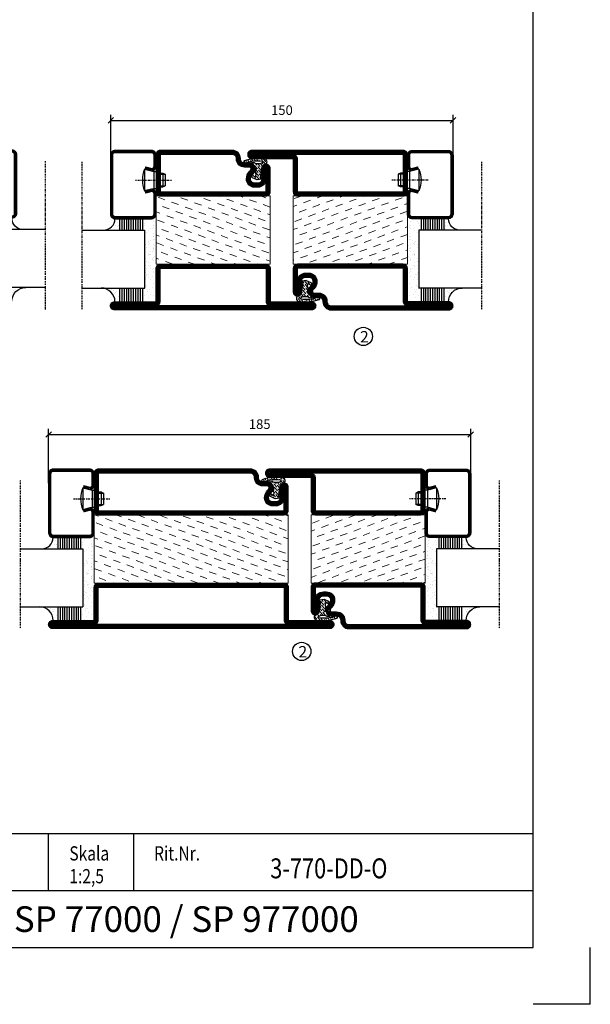
# Model space of a CAD drawing. Extents: x 0 to 1050, y 0 to 742.
# Drawn here: x 800 to 1050, y 0 to 432 of the extents above; entities that cross this region are included whole.
import ezdxf
from ezdxf.enums import TextEntityAlignment as Align

# ---------------------------------------------------------------- set-up
doc = ezdxf.new("R2010")
doc.units = 0
doc.linetypes.add('DASHDOT', pattern=[1, 0.5, -0.25, 0, -0.25])
doc.layers.get('0').update_dxf_attribs({"linetype": 'CONTINUOUS'})
doc.layers.get('DEFPOINTS').update_dxf_attribs({"linetype": 'CONTINUOUS'})
for name, color, linetype in [('CENTRUM', 3, 'DASHDOT'), ('FRAME050', 6, 'CONTINUOUS'), ('GLAS_MED_FOGNING', 2, 'CONTINUOUS'), ('ISOLATION', 2, 'CONTINUOUS'), ('ISOLATOR', 2, 'CONTINUOUS'), ('SPKONTUR', 7, 'CONTINUOUS'), ('STALPROFIL', 1, 'CONTINUOUS'), ('SVETEXT', 6, 'CONTINUOUS')]:
    doc.layers.add(name, color=color, linetype=linetype)
doc.styles.add('ROMANS', font='romans', dxfattribs={"width": 0.8})
doc.dimstyles.new('ROMANS', dxfattribs={"dimscale": 1.2, "dimtxt": 3.5, "dimasz": 2, "dimexe": 2, "dimexo": 1, "dimgap": 2, "dimtad": 1, "dimdsep": 46, "dimtxsty": 'ROMANS', "dimblk1": 'OBLIQUE', "dimblk2": 'OBLIQUE', "dimsah": 1, "dimcen": 2.5, "dimclrd": 2, "dimclre": 2, "dimclrt": 6, "dimadec": 0, "dimazin": 0, "dimtfac": 1, "dimtmove": 2, "dimatfit": 3, "dimfxl": 1, "dimtolj": 1, "dimarcsym": 0})
pattern_1 = [(20, (0, -5), (1.89761, 4.06944), [3.175, -3.175])]

# ---------------------------------------------------------------- blocks, each defined once
blk = doc.blocks.new('rithuvud_2')
at = {"layer": 'FRAME050', "color": 5}
for p, q in [((-170, 20), (0, 20)), ((-85, 10), (-85, 20)), ((-70, 10), (-70, 20)), ((0, 0), (0, 20)), ((-115, 10), (0, 10)), ((-170.81, 0), (0, 0))]:
    blk.add_line(p, q, dxfattribs=at)
at = {"layer": 'SVETEXT', "color": 7, "style": 'ROMANS', "width": 0.8}
for s, p in [('Skala', (-81.33, 16.49)), ('Rit.Nr.', (-66.47, 16.49))]:
    blk.add_text(s, height=2.5, dxfattribs=at).set_placement(p, align=Align.MIDDLE_LEFT)
at = {"layer": 'SVETEXT', "style": 'ROMANS', "width": 0.8, "flags": 8}
blk.add_attdef('DRAWING_NUMBER', text='', height=3.5, dxfattribs=at).set_placement((-35.83, 13.41), align=Align.MIDDLE)
for tag, p in [('DATE', (-111.33, 12.49)), ('SCALE', (-81.33, 12.49))]:
    blk.add_attdef(tag, text='', height=2.5, dxfattribs=at).set_placement(p, align=Align.MIDDLE_LEFT)
at = {"layer": 'SVETEXT', "style": 'ROMANS', "flags": 8}
blk.add_attdef('TITLE1', text='', height=4.5, dxfattribs=at).set_placement((-60.83, 4.37), align=Align.MIDDLE)
blk = doc.blocks.new('*X58')
at = {"color": 0}
for p, q in [((-55.28, 26.61), (-55.28, 26.61)), ((-54.91, 29.43), (-54.91, 29.43)), ((-54.35, 29.09), (-54.35, 29.09)), ((-53.67, 29.92), (-53.67, 29.92)), ((-53.54, 26.07), (-53.54, 26.07)), ((-51.87, 27.5), (-51.87, 27.5)), ((-51.63, 29.45), (-51.63, 29.45)), ((-51.01, 29.96), (-51.01, 29.96)), ((-50.85, 28.14), (-50.85, 28.14)), ((-50.59, 29.59), (-50.59, 29.59)), ((-49.52, 29.98), (-49.52, 29.98)), ((-49.27, 28.36), (-49.27, 28.36)), ((-48.97, 29.8), (-48.97, 29.8)), ((-48.68, 29.44), (-48.68, 29.44)), ((-48.14, 26.26), (-48.14, 26.26)), ((-47.28, 26.54), (-47.28, 26.54)), ((-46.91, 26.2), (-46.91, 26.2)), ((-45.73, 28.12), (-45.73, 28.12)), ((-45.64, 27.51), (-45.64, 27.51)), ((-43.29, 29.99), (-43.29, 29.99)), ((-42.91, 26.33), (-42.91, 26.33)), ((-42.45, 29.46), (-42.45, 29.46)), ((-41.27, 28.29), (-41.27, 28.29)), ((-40.9, 27.96), (-40.9, 27.96)), ((-40.33, 28.31), (-40.33, 28.31)), ((-39.41, 27.52), (-39.41, 27.52)), ((-39.16, 26.36), (-39.16, 26.36)), ((-39.02, 25.93), (-39.02, 25.93)), ((-37.98, 26.07), (-37.98, 26.07)), ((-37.79, 26.31), (-37.79, 26.31)), ((-36.36, 26.28), (-36.36, 26.28)), ((-36.22, 29.47), (-36.22, 29.47)), ((-35.09, 28.38), (-35.09, 28.38)), ((-44.41, 25.22), (-44.41, 25.22)), ((-43.37, 25.36), (-43.37, 25.36)), ((-41.74, 25.57), (-41.74, 25.57))]:
    blk.add_line(p, q, dxfattribs=at)
blk = doc.blocks.new('*X49')
at = {"color": 0}
for p, q in [((-57.66, 43.32), (-57.66, 43.32)), ((-57.17, 44.26), (-57.17, 44.26)), ((-56.58, 43.49), (-56.58, 43.49)), ((-56.12, 44.39), (-56.12, 44.39)), ((-59.16, 41.51), (-59.16, 41.51)), ((-57.29, 42.98), (-57.29, 42.98)), ((-56.72, 42.52), (-56.72, 42.52)), ((-55.55, 41.39), (-55.55, 41.39)), ((-61.36, 28.17), (-61.36, 28.17)), ((-61.13, 29.42), (-61.13, 29.42)), ((-59.73, 28.38), (-59.73, 28.38)), ((-58.79, 29.95), (-58.79, 29.95)), ((-58.66, 26.09), (-58.66, 26.09)), ((-58.1, 27.49), (-58.1, 27.49)), ((-57.02, 28.74), (-57.02, 28.74)), ((-56.08, 28.07), (-56.08, 28.07)), ((-55.98, 28.88), (-55.98, 28.88)), ((-55.75, 29.97), (-55.75, 29.97))]:
    blk.add_line(p, q, dxfattribs=at)
blk = doc.blocks.new('GLASV6_18')
at = {"layer": 'GLAS_MED_FOGNING'}
for p, q in [((9.6, 49), (9.6, 30)), ((9.6, 41), (3.6, 41)), ((9.6, 40), (3.6, 40)), ((9.6, 39), (3.6, 39)), ((9.6, 38), (3.6, 38)), ((9.6, 37), (3.6, 37)), ((9.6, 36), (3.6, 36)), ((9.6, 35), (3.6, 35)), ((9.6, 34), (3.6, 34)), ((9.6, 33), (3.6, 33)), ((9.6, 32), (3.6, 32)), ((9.6, 31), (3.6, 31))]:
    blk.add_line(p, q, dxfattribs=at)
blk.add_arc((3.6, 49), 6, 270, 0, dxfattribs=at)
blk.add_blockref('*X49', (65, 0), dxfattribs=at)
blk = doc.blocks.new('SP40020')
at = {"layer": 'CENTRUM'}
blk.add_line((-13, 34.07), (-13, 18), dxfattribs=at)
at = {"layer": 'GLAS_MED_FOGNING'}
for p, q in [((-8.2, 30), (-17.8, 30)), ((-17.8, 30), (-16.73, 26)), ((-9.27, 26), (-16.73, 26)), ((-16.73, 26), (-16.73, 25)), ((-8.2, 30), (-9.27, 26)), ((-9.27, 26), (-9.27, 25)), ((-16, 23.5), (-16, 22)), ((-10, 22), (-16, 22)), ((-16, 22), (-15.5, 21)), ((-15.5, 23.5), (-15.5, 21)), ((-10.5, 23.5), (-10.5, 21)), ((-10, 22), (-10.5, 21)), ((-10, 23.5), (-10, 22)), ((-10.5, 21), (-15.5, 21))]:
    blk.add_line(p, q, dxfattribs=at)
blk.add_arc((-13, 18.93), 12.07, 66.5445, 113.4555, dxfattribs=at)
blk = doc.blocks.new('SP43020')
at = {"layer": 'SPKONTUR'}
blk.add_lwpolyline([(-8.2, 30), (-9, 27, 0.414214), (-7, 25), (-2, 25, 0.414214), (0, 27), (0, 43, 0.414214), (-2, 45), (-28, 45, 0.414214), (-30, 43), (-30, 27, 0.414214), (-28, 25), (-19, 25, 0.414214), (-17, 27), (-17.8, 30)], format="xyb", dxfattribs=at)
at = {"layer": 'STALPROFIL', "const_width": 1.25}
blk.add_lwpolyline([(-7.59, 29.84), (-8.37, 26.93, 0.398381), (-7, 25.62), (-2, 25.62, 0.414214), (-0.62, 27), (-0.62, 43, 0.414214), (-2, 44.38), (-28, 44.38, 0.414214), (-29.37, 43), (-29.37, 27, 0.414214), (-28, 25.62), (-19, 25.62, 0.398381), (-17.63, 26.93), (-18.41, 29.84)], format="xyb", dxfattribs=at)
at = {"layer": 'GLAS_MED_FOGNING'}
blk.add_blockref('SP40020', (0, 0), dxfattribs=at)
blk = doc.blocks.new('*X50')
at = {"color": 0}
for p, q in [((-39.97, 46.52), (-39.97, 46.52)), ((-39.43, 41.14), (-39.43, 41.14)), ((-39.17, 41.45), (-39.17, 41.45)), ((-38.29, 41.72), (-38.29, 41.72)), ((-38.13, 41.58), (-38.13, 41.58)), ((-38.03, 42.56), (-38.03, 42.56)), ((-36.5, 41.8), (-36.5, 41.8)), ((-39.41, 27.52), (-39.41, 27.52)), ((-39.16, 26.36), (-39.16, 26.36)), ((-39.02, 25.93), (-39.02, 25.93)), ((-37.98, 26.07), (-37.98, 26.07)), ((-37.92, 30.16), (-37.92, 30.16)), ((-37.79, 26.31), (-37.79, 26.31)), ((-37.06, 30), (-37.06, 30)), ((-36.36, 26.28), (-36.36, 26.28)), ((-36.22, 29.47), (-36.22, 29.47)), ((-35.25, 30.05), (-35.25, 30.05)), ((-35.09, 28.38), (-35.09, 28.38))]:
    blk.add_line(p, q, dxfattribs=at)
blk = doc.blocks.new('GLASH5')
at = {"layer": 'GLAS_MED_FOGNING'}
for p, q in [((-25, 49), (-25, 30)), ((-20, 41), (-25, 41)), ((-20, 40), (-25, 40)), ((-20, 39), (-25, 39)), ((-20, 38), (-25, 38)), ((-20, 37), (-25, 37)), ((-20, 36), (-25, 36)), ((-20, 35), (-25, 35)), ((-20, 34), (-25, 34)), ((-20, 33), (-25, 33)), ((-20, 32), (-25, 32)), ((-20, 31), (-25, 31))]:
    blk.add_line(p, q, dxfattribs=at)
blk.add_arc((-20, 48), 5, 180, 270, dxfattribs=at)
blk.add_blockref('*X50', (15, 0), dxfattribs=at)
blk = doc.blocks.new('65_SP43020')
at = {"layer": 'CENTRUM'}
blk.add_lwpolyline([(0, 57.5), (-35, 57.5), (-55.4, 57.5), (-65, 57.5)], dxfattribs=at)
at = {"layer": 'GLAS_MED_FOGNING'}
for p, q in [((-55.4, 57.5), (-55.4, 49)), ((-30, 57.5), (-30, 49)), ((-30, 30), (-55.4, 30))]:
    blk.add_line(p, q, dxfattribs=at)
for name, p in [('GLASV6_18', (-65, 0)), ('SP43020', (5, 0))]:
    blk.add_blockref(name, p)
for name, p in [('GLASH5', (-5, 0)), ('*X58', (0, 0)), ('*X58', (5, -0.11))]:
    blk.add_blockref(name, p, dxfattribs=at)
blk = doc.blocks.new('_Oblique')
at = {"color": 0, "linetype": 'ByBlock', "lineweight": -2}
blk.add_line((-0.5, -0.5), (0.5, 0.5), dxfattribs=at)
blk = doc.blocks.new('*D198')
at = {"layer": 'DEFPOINTS', "color": 0, "transparency": 16777216}
for p in [(989.83, 387.87), (839.83, 365.41), (989.83, 365.41)]:
    blk.add_point(p, dxfattribs=at)
at = {"layer": 'GLAS_MED_FOGNING', "color": 2, "lineweight": -2, "transparency": 16777216}
for p, q in [((839.83, 366.61), (839.83, 390.27)), ((989.83, 366.61), (989.83, 390.27)), ((839.83, 387.87), (989.83, 387.87))]:
    blk.add_line(p, q, dxfattribs=at)
at = {"layer": 'GLAS_MED_FOGNING', "color": 2, "lineweight": -2, "transparency": 16777216, "xscale": 2.4, "yscale": 2.4, "zscale": 2.4, "rotation": 180}
blk.add_blockref('_Oblique', (839.83, 387.87), dxfattribs=at)
at = {"layer": 'GLAS_MED_FOGNING', "color": 2, "lineweight": -2, "transparency": 16777216, "xscale": 2.4, "yscale": 2.4, "zscale": 2.4}
blk.add_blockref('_Oblique', (989.83, 387.87), dxfattribs=at)
at = {"layer": 'GLAS_MED_FOGNING', "color": 6, "transparency": 16777216, "insert": (914.83, 392.37), "char_height": 4.2, "attachment_point": 5, "style": 'ROMANS'}
blk.add_mtext('\\A1;150', dxfattribs=at)
blk = doc.blocks.new('*D199')
at = {"layer": 'DEFPOINTS', "color": 0, "transparency": 16777216}
for p in [(997.6, 250.07), (812.6, 227.54), (997.6, 227.54)]:
    blk.add_point(p, dxfattribs=at)
at = {"layer": 'GLAS_MED_FOGNING', "color": 2, "lineweight": -2, "transparency": 16777216}
for p, q in [((812.6, 228.74), (812.6, 252.47)), ((997.6, 228.74), (997.6, 252.47)), ((812.6, 250.07), (997.6, 250.07))]:
    blk.add_line(p, q, dxfattribs=at)
at = {"layer": 'GLAS_MED_FOGNING', "color": 2, "lineweight": -2, "transparency": 16777216, "xscale": 2.4, "yscale": 2.4, "zscale": 2.4, "rotation": 180}
blk.add_blockref('_Oblique', (812.6, 250.07), dxfattribs=at)
at = {"layer": 'GLAS_MED_FOGNING', "color": 2, "lineweight": -2, "transparency": 16777216, "xscale": 2.4, "yscale": 2.4, "zscale": 2.4}
blk.add_blockref('_Oblique', (997.6, 250.07), dxfattribs=at)
at = {"layer": 'GLAS_MED_FOGNING', "color": 6, "transparency": 16777216, "insert": (905.1, 254.57), "char_height": 4.2, "attachment_point": 5, "style": 'ROMANS'}
blk.add_mtext('\\A1;185', dxfattribs=at)
blk = doc.blocks.new('8510')
at = {"layer": 'SPKONTUR'}
blk.add_lwpolyline([(-8.4, 11.9), (-8.4, 11.89), (-8.4, 11.9, -0.414214), (-5.9, 14.4), (-3.8, 14.4, 0.414214), (-2, 16.2), (-2, 16.4, -0.414214), (1.6, 20), (68.2, 20, -0.414214), (70, 18.2), (70, 1.8, -0.414214), (68.2, 0), (-13.2, 0, -0.414214), (-15, 1.8), (-15, 12.1, -0.414214), (-13.2, 13.9), (-13.2, 13.9, -0.414214), (-11.4, 12.1), (-11.4, 7.4, 0.414214), (-9.6, 5.6), (-8.2, 5.6, 0.414214), (-6.4, 7.4, 0.198912), (-7.28, 9.52), (-7.52, 9.76, -0.198912), (-8.4, 11.89)], format="xyb", dxfattribs=at)
blk.add_lwpolyline([(-6.65, 11.89), (-6.65, 11.9, -0.414214), (-5.9, 12.65), (-3.8, 12.65, 0.414214), (-0.25, 16.2), (-0.25, 16.4, -0.414214), (1.6, 18.25), (68.2, 18.25, -0.414214), (68.25, 18.2), (68.25, 1.8, -0.414214), (68.2, 1.75), (-13.2, 1.75, -0.414214), (-13.25, 1.8), (-13.25, 12.1, -0.413618), (-13.2, 12.15, -0.41358), (-13.15, 12.1), (-13.15, 7.4, 0.414214), (-9.6, 3.85), (-8.2, 3.85, 0.414214), (-4.65, 7.4, 0.198912), (-6.04, 10.76), (-6.28, 11, -0.198912)], format="xyb", close=True, dxfattribs=at)
at = {"layer": 'STALPROFIL', "const_width": 1.75}
blk.add_lwpolyline([(-7.52, 11.89), (-7.52, 11.9, -0.414214), (-5.9, 13.53), (-3.8, 13.53, 0.414214), (-1.13, 16.2), (-1.13, 16.4, -0.414214), (1.6, 19.12), (68.2, 19.12, -0.414214), (69.12, 18.2), (69.12, 1.8, -0.414214), (68.2, 0.88), (-13.2, 0.88, -0.414214), (-14.12, 1.8), (-14.12, 12.1, -0.414214), (-13.2, 13.02, -0.414214), (-12.28, 12.1), (-12.28, 7.4, 0.414214), (-9.6, 4.73), (-8.2, 4.73, 0.414214), (-5.52, 7.4, 0.198912), (-6.66, 10.14), (-6.9, 10.38, -0.198912)], format="xyb", close=True, dxfattribs=at)
blk = doc.blocks.new('SP40035')
at = {"layer": 'GLAS_MED_FOGNING', "lineweight": 0}
h = blk.add_hatch(dxfattribs=at)
h.set_pattern_fill('ANSI36', color=256, scale=0.25, angle=5, style=0)
h.set_pattern_definition([(50, (1250, -935), (0.2848244, 1.57429627), [1.984375, -0.396875, 0, -0.396875])])
h.paths.add_polyline_path([(6.28, 11.93, -0.354119), (6.48, 12.26), (6.63, 12.32, -0.206482), (7.71, 13.98, -0.042559), (8.12, 14.28, 0.7927), (8, 14.65), (6.9, 14.56, 0.177741), (6.78, 14.5), (6.71, 14.43, -0.198912), (6, 14.14), (4.43, 14.14, -0.155409), (3.85, 14.32, 0.0327), (3.54, 14.52, -0.977099), (3.45, 15.32, -0.132977), (10.82, 14.45, 0.048391), (10.91, 14.4), (11.2, 14.4, 0.020293), (11.35, 14.41, 0.593297), (11.43, 15.37, 0.066094), (6.59, 16.4), (3.67, 16.4, 0.01672), (2.43, 16.26, 0.695311), (1.97, 13.89, -0.169939), (3.05, 13.4, -0.085808), (3.42, 12.96), (3.44, 12.83, -0.105307), (3.6, 12.1), (3.6, 11.85), (4.21, 8.01, -0.463822), (4.11, 7.89), (3.86, 8.02, 0.250947), (3.6, 7.77), (3.6, 7.54, 0.062275), (3.64, 7.45), (5.74, 7.16, 0.129372), (5.89, 7.19), (7.85, 8.08, 0.605976), (7.76, 9.28), (6.8, 8.41, -0.440011), (6.44, 8.66), (6.29, 9.75, -0.305731), (6.38, 9.95), (6.43, 9.98, 0.305731), (6.53, 10.18)])
at = {"layer": 'ISOLATION', "flags": 128}
blk.add_lwpolyline([(2.43, 16.26, -0.122178), (11.43, 15.37, -1), (10.82, 14.45, 0.13322), (3.44, 15.32, 0.960853), (3.54, 14.52, -0.0327), (3.85, 14.32, 0.155409), (4.43, 14.14), (6, 14.14, 0.198912), (6.71, 14.43), (6.78, 14.5, -0.177741), (6.9, 14.56), (8, 14.65, -0.7927), (8.12, 14.28, 0.196607), (6.77, 12.46, -0.247298), (6.64, 12.32), (6.48, 12.26, 0.354119), (6.28, 11.93), (6.53, 10.18, -0.305731), (6.43, 9.98), (6.38, 9.95, 0.305731), (6.29, 9.75), (6.44, 8.66, 0.440011), (6.8, 8.41), (7.76, 9.28, -0.605976), (7.85, 8.08), (5.85, 7.18, -0.094896), (5.74, 7.16), (3.64, 7.45, -0.501378), (3.86, 8.02), (4.11, 7.89, 0.453318), (4.21, 8.01), (3.42, 12.96, 0.212342), (2.3, 13.75, -0.806331)], format="xyb", close=True, dxfattribs=at)
blk = doc.blocks.new('8522')
at = {"layer": 'SPKONTUR', "flags": 128}
blk.add_lwpolyline([(-15, -1.8), (-15, -16.4), (-33.2, -16.4, 0.414214), (-35, -18.2), (-35, -18.2, 0.414214), (-33.2, -20), (88.2, -20, 0.414214), (90, -18.2), (90, -18.2, 0.414214), (88.2, -16.4), (70, -16.4), (70, -1.8, 0.414214), (68.2, 0), (-13.2, 0, 0.414214)], format="xyb", close=True, dxfattribs=at)
at = {"layer": 'SPKONTUR'}
for points in [[(10, -18.25), (88.2, -18.25, 0.413617), (88.25, -18.2, 0.413581), (88.2, -18.15), (70, -18.15, -0.414214), (68.25, -16.4), (68.25, -1.8, 0.414214), (68.2, -1.75), (10, -1.75), (-13.2, -1.75, 0.414214), (-13.25, -1.8), (-13.25, -16.4, -0.414214), (-15, -18.15), (-33.2, -18.15, 0.413629), (-33.25, -18.2, 0.413569), (-33.2, -18.25)], [(88.2, -18.25), (88.2, -18.25, 0.413617), (88.25, -18.2, 0.413581), (88.2, -18.15), (70, -18.15, -0.414214), (68.25, -16.4), (68.25, -1.8, 0.414214), (68.2, -1.75), (68.2, -1.75), (-13.2, -1.75, 0.414214), (-13.25, -1.8), (-13.25, -16.4, -0.414214), (-15, -18.15), (-33.2, -18.15, 0.413629), (-33.25, -18.2, 0.413569), (-33.2, -18.25)]]:
    blk.add_lwpolyline(points, format="xyb", close=True, dxfattribs=at)
at = {"layer": 'STALPROFIL', "const_width": 1.75, "flags": 128}
blk.add_lwpolyline([(88.2, -17.28), (70, -17.28, -0.414214), (69.12, -16.4), (69.12, -1.8, 0.414214), (68.2, -0.88), (68.2, -0.88), (-13.2, -0.88, 0.414214), (-14.12, -1.8), (-14.12, -16.4, -0.414214), (-15, -17.28), (-33.2, -17.28, 0.414214), (-34.12, -18.2, 0.414214), (-33.2, -19.12), (88.2, -19.12, 0.414214), (89.12, -18.2, 0.414214)], format="xyb", close=True, dxfattribs=at)
blk.add_lwpolyline([(88.2, -19.12), (88.2, -19.12)], dxfattribs=at)
blk = doc.blocks.new('*U188')
at = {"layer": 'ISOLATOR', "lineweight": 0}
h = blk.add_hatch(dxfattribs=at)
h.set_pattern_fill('DASH', color=256, angle=20, style=0)
h.set_pattern_definition([(20, (-35, -5), (1.89761, 4.06944), [3.175, -3.175])])
h.paths.add_polyline_path([(-60, -20), (-60, -50), (25, -50), (25, -20)])
blk.add_lwpolyline([(-60, -50), (25, -50), (25, -20), (-60, -20)], close=True, dxfattribs=at)
at = {"lineweight": 0}
for name, p in [('8510', (-45, -20)), ('SP40035', (-60, -20)), ('8522', (-45, -50))]:
    blk.add_blockref(name, p, dxfattribs=at)
blk = doc.blocks.new('5021')
at = {"layer": 'SPKONTUR'}
for points in [[(-15, -16.4), (-15, -1.8, -0.414214), (-13.2, 0), (33.2, 0, -0.414214), (35, -1.8), (35, -18.2, -0.414214), (33.2, -20), (-33.2, -20, -0.414214), (-35, -18.2), (-35, -18.2, -0.414214), (-33.2, -16.4)], [(-13.25, -16.4), (-13.25, -1.8, -0.414214), (-13.2, -1.75), (33.2, -1.75, -0.414214), (33.25, -1.8), (33.25, -18.2, -0.414214), (33.2, -18.25), (-33.2, -18.25, -0.413618), (-33.25, -18.2, -0.413579), (-33.2, -18.15), (-15, -18.15, 0.414214)]]:
    blk.add_lwpolyline(points, format="xyb", close=True, dxfattribs=at)
at = {"layer": 'STALPROFIL', "const_width": 1.75}
blk.add_lwpolyline([(-14.13, -16.4), (-14.13, -1.8, -0.414214), (-13.2, -0.87), (33.2, -0.87, -0.414214), (34.12, -1.8), (34.12, -18.2, -0.414214), (33.2, -19.12), (-33.2, -19.12, -0.414214), (-34.13, -18.2, -0.414214), (-33.2, -17.27), (-15, -17.27, 0.414214)], format="xyb", close=True, dxfattribs=at)
blk = doc.blocks.new('5011')
at = {"layer": 'SPKONTUR'}
blk.add_lwpolyline([(-8.4, 11.9), (-8.4, 11.89), (-8.4, 11.9, -0.414214), (-5.9, 14.4), (-3.8, 14.4, 0.414214), (-2, 16.2), (-2, 16.4, -0.414214), (1.6, 20), (53.2, 20, -0.414214), (55, 18.2), (55, 18.2, -0.414214), (53.2, 16.4), (35, 16.4), (35, 1.8, -0.414214), (33.2, 0), (-13.2, 0, -0.414214), (-15, 1.8), (-15, 12.1, -0.414214), (-13.2, 13.9), (-13.2, 13.9, -0.414214), (-11.4, 12.1), (-11.4, 7.4, 0.414214), (-9.6, 5.6), (-8.2, 5.6, 0.414214), (-6.4, 7.4, 0.198912), (-7.28, 9.52), (-7.52, 9.76, -0.198912), (-8.4, 11.89)], format="xyb", dxfattribs=at)
blk.add_lwpolyline([(-6.65, 11.89), (-6.65, 11.9, -0.414214), (-5.9, 12.65), (-3.8, 12.65, 0.414214), (-0.25, 16.2), (-0.25, 16.4, -0.414214), (1.6, 18.25), (53.2, 18.25, -0.413617), (53.25, 18.2, -0.413581), (53.2, 18.15), (35, 18.15, 0.414214), (33.25, 16.4), (33.25, 1.8, -0.414214), (33.2, 1.75), (-13.2, 1.75, -0.414214), (-13.25, 1.8), (-13.25, 12.1, -0.413618), (-13.2, 12.15, -0.41358), (-13.15, 12.1), (-13.15, 7.4, 0.414214), (-9.6, 3.85), (-8.2, 3.85, 0.414214), (-4.65, 7.4, 0.198912), (-6.04, 10.76), (-6.28, 11, -0.198912)], format="xyb", close=True, dxfattribs=at)
at = {"layer": 'STALPROFIL', "const_width": 1.75}
blk.add_lwpolyline([(-7.52, 11.89), (-7.52, 11.9, -0.414214), (-5.9, 13.52), (-3.8, 13.52, 0.414214), (-1.12, 16.2), (-1.12, 16.4, -0.414214), (1.6, 19.12), (53.2, 19.12, -0.414214), (54.12, 18.2, -0.414214), (53.2, 17.27), (35, 17.27, 0.414214), (34.12, 16.4), (34.12, 1.8, -0.414214), (33.2, 0.88), (-13.2, 0.88, -0.414214), (-14.12, 1.8), (-14.12, 12.1, -0.414214), (-13.2, 13.02, -0.414214), (-12.28, 12.1), (-12.28, 7.4, 0.414214), (-9.6, 4.73), (-8.2, 4.73, 0.414214), (-5.52, 7.4, 0.198912), (-6.66, 10.14), (-6.9, 10.38, -0.198912)], format="xyb", close=True, dxfattribs=at)
blk = doc.blocks.new('*U196')
at = {"layer": 'ISOLATOR', "lineweight": 0}
h = blk.add_hatch(dxfattribs=at)
h.set_pattern_fill('DASH', color=256, angle=20, style=0)
h.set_pattern_definition(pattern_1)
h.paths.add_polyline_path([(25, 20), (25, 50), (-25, 50), (-25, 20)])
blk.add_lwpolyline([(-25, 50), (25, 50), (25, 20), (-25, 20)], close=True, dxfattribs=at)
at = {"lineweight": 0, "xscale": -1, "rotation": 180}
for name, p in [('5021', (-10, 50)), ('5011', (-10, 20)), ('SP40035', (-25, 20))]:
    blk.add_blockref(name, p, dxfattribs=at)
blk = doc.blocks.new('*U197')
at = {"layer": 'ISOLATOR', "lineweight": 0}
h = blk.add_hatch(dxfattribs=at)
h.set_pattern_fill('DASH', color=256, angle=20, style=0)
h.set_pattern_definition(pattern_1)
h.paths.add_polyline_path([(25, 20), (25, 50), (-25, 50), (-25, 20)])
blk.add_lwpolyline([(-25, 50), (25, 50), (25, 20), (-25, 20)], close=True, dxfattribs=at)
at = {"lineweight": 0, "xscale": -1, "rotation": 180}
for name, p in [('5021', (-10, 50)), ('5011', (-10, 20)), ('SP40035', (-25, 20))]:
    blk.add_blockref(name, p, dxfattribs=at)
blk = doc.blocks.new('5010')
at = {"layer": 'SPKONTUR'}
blk.add_lwpolyline([(-8.4, 11.9), (-8.4, 11.89), (-8.4, 11.9, -0.414214), (-5.9, 14.4), (-3.8, 14.4, 0.414214), (-2, 16.2), (-2, 16.4, -0.414214), (1.6, 20), (33.2, 20, -0.414214), (35, 18.2), (35, 1.8, -0.414214), (33.2, 0), (-13.2, 0, -0.414214), (-15, 1.8), (-15, 12.1, -0.414214), (-13.2, 13.9), (-13.2, 13.9, -0.414214), (-11.4, 12.1), (-11.4, 7.4, 0.414214), (-9.6, 5.6), (-8.2, 5.6, 0.414214), (-6.4, 7.4, 0.198912), (-7.28, 9.52), (-7.52, 9.76, -0.198912), (-8.4, 11.89)], format="xyb", dxfattribs=at)
blk.add_lwpolyline([(-6.65, 11.89), (-6.65, 11.9, -0.414214), (-5.9, 12.65), (-3.8, 12.65, 0.414214), (-0.25, 16.2), (-0.25, 16.4, -0.414214), (1.6, 18.25), (33.2, 18.25, -0.414214), (33.25, 18.2), (33.25, 1.8, -0.414214), (33.2, 1.75), (-13.2, 1.75, -0.414214), (-13.25, 1.8), (-13.25, 12.1, -0.413618), (-13.2, 12.15, -0.41358), (-13.15, 12.1), (-13.15, 7.4, 0.414214), (-9.6, 3.85), (-8.2, 3.85, 0.414214), (-4.65, 7.4, 0.198912), (-6.04, 10.76), (-6.28, 11, -0.198912)], format="xyb", close=True, dxfattribs=at)
at = {"layer": 'STALPROFIL', "const_width": 1.75}
blk.add_lwpolyline([(-7.52, 11.89), (-7.52, 11.9, -0.414214), (-5.9, 13.53), (-3.8, 13.53, 0.414214), (-1.13, 16.2), (-1.13, 16.4, -0.414214), (1.6, 19.12), (33.2, 19.12, -0.414214), (34.12, 18.2), (34.12, 1.8, -0.414214), (33.2, 0.88), (-13.2, 0.88, -0.414214), (-14.12, 1.8), (-14.12, 12.1, -0.414214), (-13.2, 13.02, -0.414214), (-12.28, 12.1), (-12.28, 7.4, 0.414214), (-9.6, 4.73), (-8.2, 4.73, 0.414214), (-5.52, 7.4, 0.198912), (-6.66, 10.14), (-6.9, 10.38, -0.198912)], format="xyb", close=True, dxfattribs=at)
blk = doc.blocks.new('5022')
at = {"layer": 'SPKONTUR', "flags": 128}
blk.add_lwpolyline([(-15, -1.8), (-15, -16.4), (-33.2, -16.4, 0.414214), (-35, -18.2), (-35, -18.2, 0.414214), (-33.2, -20), (53.2, -20, 0.414214), (55, -18.2), (55, -18.2, 0.414214), (53.2, -16.4), (35, -16.4), (35, -1.8, 0.414214), (33.2, 0), (-13.2, 0, 0.414214)], format="xyb", close=True, dxfattribs=at)
at = {"layer": 'SPKONTUR'}
for points in [[(10, -18.25), (53.2, -18.25, 0.413617), (53.25, -18.2, 0.413581), (53.2, -18.15), (35, -18.15, -0.414214), (33.25, -16.4), (33.25, -1.8, 0.414214), (33.2, -1.75), (10, -1.75), (-13.2, -1.75, 0.414214), (-13.25, -1.8), (-13.25, -16.4, -0.414214), (-15, -18.15), (-33.2, -18.15, 0.413629), (-33.25, -18.2, 0.413569), (-33.2, -18.25)], [(53.2, -18.25), (53.2, -18.25, 0.413617), (53.25, -18.2, 0.413581), (53.2, -18.15), (35, -18.15, -0.414214), (33.25, -16.4), (33.25, -1.8, 0.414214), (33.2, -1.75), (33.2, -1.75), (-13.2, -1.75, 0.414214), (-13.25, -1.8), (-13.25, -16.4, -0.414214), (-15, -18.15), (-33.2, -18.15, 0.413629), (-33.25, -18.2, 0.413569), (-33.2, -18.25)]]:
    blk.add_lwpolyline(points, format="xyb", close=True, dxfattribs=at)
at = {"layer": 'STALPROFIL', "const_width": 1.75, "flags": 128}
blk.add_lwpolyline([(53.2, -17.28), (35, -17.28, -0.414214), (34.12, -16.4), (34.12, -1.8, 0.414214), (33.2, -0.88), (33.2, -0.88), (-13.2, -0.88, 0.414214), (-14.12, -1.8), (-14.12, -16.4, -0.414214), (-15, -17.28), (-33.2, -17.28, 0.414214), (-34.12, -18.2, 0.414214), (-33.2, -19.12), (53.2, -19.12, 0.414214), (54.12, -18.2, 0.414214)], format="xyb", close=True, dxfattribs=at)
blk.add_lwpolyline([(53.2, -19.12), (53.2, -19.12)], dxfattribs=at)
blk = doc.blocks.new('*U190')
at = {"layer": 'ISOLATOR', "lineweight": 0}
h = blk.add_hatch(dxfattribs=at)
h.set_pattern_fill('DASH', color=256, angle=20, style=0)
h.set_pattern_definition(pattern_1)
h.paths.add_polyline_path([(-25, -20), (-25, -50), (25, -50), (25, -20)])
blk.add_lwpolyline([(-25, -50), (25, -50), (25, -20), (-25, -20)], close=True, dxfattribs=at)
at = {"lineweight": 0}
for name, p in [('5010', (-10, -20)), ('SP40035', (-25, -20)), ('5022', (-10, -50))]:
    blk.add_blockref(name, p, dxfattribs=at)

msp = doc.modelspace()

# ---------------------------------------------------------------- linework, layer by layer
at = {"layer": 'FRAME050', "color": 5}
for p, q in [((1025, 25), (1025, 717.5)), ((25, 25), (1025, 25)), ((1050, 0), (1050, 25)), ((1050, 0), (1025, 0)), ((1050, 0), (1025, 0)), ((1050, 0), (1025, 0)), ((1050, 0), (1025, 0))]:
    msp.add_line(p, q, dxfattribs=at)
at = {"layer": 'GLAS_MED_FOGNING'}
for centre in [(950.502, 293.074), (923.523, 154.854)]:
    msp.add_circle(centre, 4, dxfattribs=at)

# ---------------------------------------------------------------- block references
at = {"xscale": -1, "rotation": 270}
for p in [(753.523, 369.923), (944.83, 369.71), (952.597, 229.842)]:
    msp.add_blockref('65_SP43020', p, dxfattribs=at)
for p, rotation in [((884.658, 369.711), 90.00000000000001), ((857.597, 229.843), 90)]:
    msp.add_blockref('65_SP43020', p, dxfattribs=dict(rotation=rotation))
at = {"lineweight": 0, "xscale": -1}
for name, p in [('*U190', (884.658, 374.711)), ('*U188', (857.597, 234.844))]:
    msp.add_blockref(name, p, dxfattribs=at)
at = {"lineweight": 0}
for name, p in [('*U197', (944.83, 304.711)), ('*U196', (952.597, 164.843))]:
    msp.add_blockref(name, p, dxfattribs=at)
ref = msp.add_blockref('rithuvud_2', (1025, 25), dxfattribs=dict(xscale=2.5, yscale=2.5, zscale=2.5))
ref.add_attrib('SCALE', '1:2,5', dxfattribs={"layer": 'SVETEXT', "height": 6.25, "style": 'ROMANS', "width": 0.8}).set_placement((821.681, 56.224), align=Align.MIDDLE_LEFT)
ref.add_attrib('DRAWING_NUMBER', '3-770-DD-O', dxfattribs={"layer": 'SVETEXT', "height": 8.75, "style": 'ROMANS', "width": 0.8}).set_placement((935.413, 58.521), align=Align.MIDDLE)
ref.add_attrib('TITLE1', 'SP 77000 / SP 977000', dxfattribs={"layer": 'SVETEXT', "height": 11.25, "style": 'ROMANS'}).set_placement((872.931, 35.926), align=Align.MIDDLE)

# ---------------------------------------------------------------- texts
at = {"layer": 'CENTRUM', "char_height": 5, "width": 7.5, "attachment_point": 1, "style": 'ROMANS'}
for insert in [(949.088, 295.432), (922.11, 157.212)]:
    msp.add_mtext('{\\C6;2}', dxfattribs=dict(at, insert=insert))

# ---------------------------------------------------------------- dimensions: what is measured, and where the dimension line sits
at = {"layer": 'GLAS_MED_FOGNING'}
for base, p1, p2, picture, middle in [((989.83, 387.865), (839.83, 365.408), (989.83, 365.408), '*D198', (914.83, 392.365)), ((997.597, 250.069), (812.597, 227.542), (997.597, 227.542), '*D199', (905.097, 254.569))]:
    dim = msp.add_linear_dim(base=base, p1=p1, p2=p2, dimstyle='ROMANS', dxfattribs=at)
    dim.commit()
    dim.dimension.update_dxf_attribs({"geometry": picture, "text_midpoint": middle})

doc.saveas('drawing.dxf')
